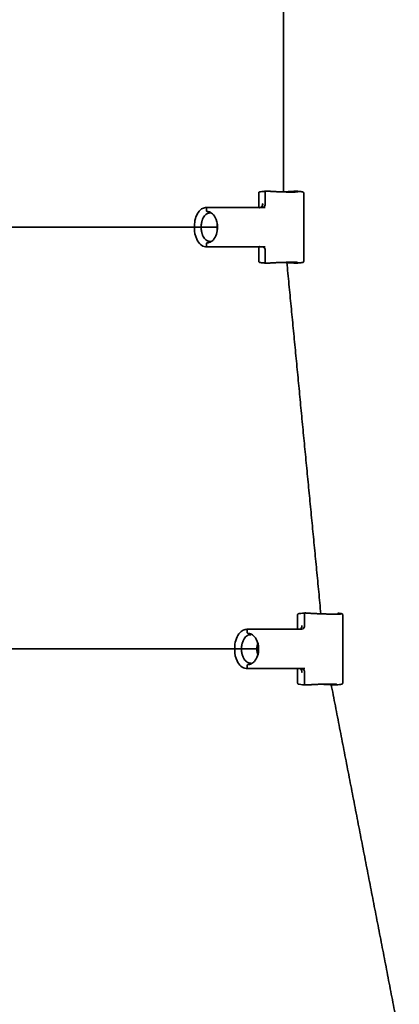
# Model space of a CAD drawing. Units: inches. Extents: x -179 to 179, y -179 to 179.
# Drawn here: x 59 to 69, y -28 to 0 of the extents above; entities that cross this region are included whole.
import ezdxf

# ---------------------------------------------------------------- set-up
doc = ezdxf.new("R2010")
doc.units = ezdxf.units.IN
doc.header["$MEASUREMENT"] = 0
doc.layers.add('SuperStructure', color=7, linetype='Continuous', lineweight=35, true_color=0x000000)

msp = doc.modelspace()

# ---------------------------------------------------------------- linework, layer by layer
at = {"layer": 'SuperStructure', "color": 18, "lineweight": 35, "true_color": 0x000000}
for points, degree in [([(66.181, 4.996), (66.177, -0.001), (66.173, -4.998)], 2), ([(65.468, -5.445), (65.468, -5.236), (65.468, -5.028)], 2), ([(65.599, -4.983), (65.638, -4.98), (65.676, -4.976)], 2), ([(65.656, -5.004), (65.656, -5.166), (65.656, -5.328)], 2), ([(65.676, -4.976), (65.677, -4.976), (65.677, -4.976), (65.678, -4.976)], 3), ([(65.678, -4.976), (65.709, -4.976), (65.741, -4.976)], 2), ([(66.108, -4.996), (66.249, -4.991), (66.384, -4.984), (66.475, -4.976)], 3), ([(66.475, -4.976), (66.476, -4.976), (66.476, -4.976), (66.476, -4.976)], 3), ([(66.476, -4.976), (66.508, -4.976), (66.539, -4.976)], 2), ([(66.539, -4.976), (66.54, -4.976), (66.54, -4.976), (66.541, -4.976)], 3), ([(66.541, -4.976), (66.579, -4.98), (66.618, -4.983)], 2), ([(66.577, -4.996), (66.577, -4.996), (66.577, -4.996), (66.577, -4.996)], 3), ([(66.749, -5.028), (66.749, -6), (66.749, -6.972)], 2), ([(63.952, -5.444), (63.977, -5.441), (64.003, -5.439)], 2), ([(63.984, -5.529), (63.984, -5.498), (63.984, -5.467)], 2), ([(64.003, -5.439), (64.004, -5.439), (64.004, -5.439), (64.005, -5.439)], 3), ([(64.063, -5.443), (64.034, -5.441), (64.005, -5.439)], 2), ([(64.005, -5.557), (64.016, -5.557), (64.028, -5.558), (64.04, -5.56), (64.051, -5.562), (64.062, -5.565)], 5), ([(64.031, -5.557), (64.018, -5.557), (64.005, -5.557)], 2), ([(65.654, -5.445), (64.859, -5.444), (64.063, -5.443)], 2), ([(65.502, -5.445), (65.5, -5.445), (65.499, -5.446), (65.498, -5.446), (65.496, -5.446), (65.495, -5.446)], 5), ([(65.498, -5.445), (65.534, -5.442), (65.571, -5.439)], 2), ([(65.576, -5.439), (65.54, -5.442), (65.504, -5.445)], 2), ([(65.571, -5.439), (65.613, -5.442), (65.654, -5.445)], 2), ([(65.577, -5.439), (65.575, -5.439), (65.573, -5.439), (65.571, -5.439)], 3), ([(65.656, -5.328), (65.656, -5.387), (65.621, -5.435), (65.577, -5.439)], 3), ([(65.58, -5.334), (65.581, -5.334), (65.582, -5.334), (65.583, -5.334)], 3), ([(54.594, -6), (59.446, -6), (64.298, -6)], 2), ([(63.644, -6.026), (63.642, -6.026), (63.64, -6.026), (63.639, -6.026), (63.639, -6.026), (63.639, -6.026)], 5), ([(63.644, -5.974), (63.644, -6), (63.644, -6.026)], 2), ([(64.005, -6.443), (64.016, -6.443), (64.028, -6.442), (64.04, -6.44), (64.051, -6.438), (64.062, -6.435)], 5), ([(64.005, -6.443), (64.018, -6.443), (64.031, -6.443)], 2), ([(64.003, -6.561), (63.977, -6.559), (63.952, -6.556)], 2), ([(63.984, -6.533), (63.984, -6.502), (63.984, -6.471)], 2), ([(64.005, -6.561), (64.004, -6.561), (64.004, -6.561), (64.003, -6.561)], 3), ([(64.063, -6.557), (64.034, -6.559), (64.005, -6.561)], 2), ([(64.063, -6.557), (64.859, -6.556), (65.654, -6.555)], 2), ([(65.468, -6.972), (65.468, -6.764), (65.468, -6.555)], 2), ([(65.495, -6.554), (65.496, -6.554), (65.497, -6.555), (65.498, -6.555)], 3), ([(65.498, -6.555), (65.534, -6.558), (65.571, -6.561)], 2), ([(65.504, -6.555), (65.54, -6.558), (65.576, -6.561)], 2), ([(65.571, -6.561), (65.613, -6.558), (65.654, -6.555)], 2), ([(65.571, -6.561), (65.573, -6.561), (65.575, -6.561), (65.577, -6.561)], 3), ([(65.577, -6.561), (65.621, -6.565), (65.656, -6.613), (65.656, -6.672)], 3), ([(65.656, -6.672), (65.656, -6.834), (65.656, -6.996)], 2), ([(66.269, -7), (66.753, -12.001), (67.237, -17.001)], 2), ([(65.676, -7.024), (65.638, -7.02), (65.599, -7.017)], 2), ([(65.676, -7.024), (65.677, -7.024), (65.677, -7.024), (65.678, -7.024)], 3), ([(65.678, -7.024), (65.709, -7.024), (65.741, -7.024)], 2), ([(66.475, -7.024), (66.384, -7.016), (66.249, -7.009), (66.108, -7.004)], 3), ([(66.475, -7.024), (66.476, -7.024), (66.476, -7.024), (66.476, -7.024)], 3), ([(66.476, -7.024), (66.508, -7.024), (66.539, -7.024)], 2), ([(66.539, -7.024), (66.578, -7.02), (66.616, -7.017)], 2), ([(66.577, -7.004), (66.577, -7.004), (66.577, -7.004), (66.577, -7.004)], 3), ([(66.576, -17.439), (66.576, -17.234), (66.576, -17.028)], 2), ([(66.716, -16.983), (66.756, -16.98), (66.796, -16.976)], 2), ([(66.776, -17.004), (66.776, -17.166), (66.776, -17.328)], 2), ([(66.796, -16.976), (66.796, -16.976), (66.796, -16.976), (66.797, -16.976)], 3), ([(66.797, -16.976), (66.842, -16.98), (66.886, -16.983)], 2), ([(66.886, -16.983), (66.998, -16.991), (67.153, -16.999), (67.329, -17.006), (67.487, -17.009), (67.606, -17.009)], 5), ([(67.606, -17.009), (67.631, -17.009), (67.656, -17.009)], 2), ([(67.656, -17.009), (67.775, -17.009), (67.854, -17.006), (67.869, -16.999), (67.816, -16.991), (67.717, -16.983)], 5), ([(67.859, -17.028), (67.859, -18), (67.859, -18.972)], 2), ([(66.696, -17.334), (66.698, -17.334), (66.699, -17.334), (66.7, -17.334)], 3), ([(66.776, -17.328), (66.776, -17.387), (66.742, -17.435), (66.698, -17.439)], 3), ([(65.109, -17.444), (65.136, -17.441), (65.162, -17.439)], 2), ([(65.143, -17.529), (65.143, -17.498), (65.143, -17.467)], 2), ([(65.163, -17.439), (65.163, -17.439), (65.164, -17.439), (65.164, -17.439)], 3), ([(65.164, -17.439), (65.928, -17.439), (66.693, -17.439)], 2), ([(65.164, -17.557), (65.175, -17.557), (65.187, -17.558), (65.198, -17.559), (65.209, -17.561), (65.22, -17.564)], 5), ([(66.698, -17.439), (66.696, -17.439), (66.695, -17.439), (66.693, -17.439)], 3), ([(54.624, -18), (60.046, -18), (65.467, -18)], 2), ([(64.792, -18.026), (64.789, -18.026), (64.787, -18.026), (64.786, -18.026), (64.785, -18.026), (64.785, -18.026)], 5), ([(64.792, -17.974), (64.792, -18), (64.792, -18.026)], 2), ([(65.143, -18.533), (65.143, -18.502), (65.143, -18.471)], 2), ([(65.164, -18.443), (65.175, -18.443), (65.187, -18.442), (65.198, -18.441), (65.209, -18.439), (65.22, -18.436)], 5), ([(65.162, -18.561), (65.136, -18.559), (65.109, -18.556)], 2), ([(65.164, -18.561), (65.164, -18.561), (65.163, -18.561), (65.163, -18.561)], 3), ([(65.224, -18.557), (65.194, -18.559), (65.164, -18.561)], 2), ([(65.224, -18.557), (66.001, -18.556), (66.779, -18.555)], 2), ([(66.576, -18.972), (66.576, -18.763), (66.576, -18.555)], 2), ([(66.62, -18.555), (66.619, -18.555), (66.618, -18.554), (66.616, -18.554), (66.615, -18.554), (66.614, -18.554)], 5), ([(66.617, -18.555), (66.655, -18.558), (66.693, -18.561)], 2), ([(66.622, -18.555), (66.66, -18.558), (66.697, -18.561)], 2), ([(66.693, -18.561), (66.736, -18.558), (66.779, -18.555)], 2), ([(66.693, -18.561), (66.695, -18.561), (66.696, -18.561), (66.698, -18.561)], 3), ([(66.696, -18.666), (66.697, -18.666), (66.698, -18.666), (66.698, -18.666), (66.699, -18.666), (66.7, -18.666)], 5), ([(66.698, -18.561), (66.742, -18.565), (66.776, -18.613), (66.776, -18.672)], 3), ([(66.761, -18.556), (66.761, -18.555), (66.761, -18.555)], 2), ([(66.776, -18.672), (66.776, -18.834), (66.776, -18.996)], 2), ([(66.796, -19.024), (66.756, -19.02), (66.716, -19.017)], 2), ([(66.796, -19.024), (66.796, -19.024), (66.796, -19.024), (66.797, -19.024)], 3), ([(66.797, -19.024), (66.828, -19.024), (66.858, -19.024)], 2), ([(67.575, -19.024), (67.484, -19.016), (67.353, -19.01), (67.217, -19.005)], 3), ([(67.528, -18.998), (68.499, -23.996), (69.47, -28.993)], 2), ([(67.575, -19.024), (67.575, -19.024), (67.575, -19.024), (67.575, -19.024), (67.575, -19.024), (67.575, -19.024)], 5), ([(67.575, -19.024), (67.576, -19.024), (67.576, -19.024), (67.577, -19.024)], 3), ([(67.577, -19.024), (67.607, -19.024), (67.638, -19.024)], 2), ([(67.638, -19.024), (67.678, -19.02), (67.717, -19.017)], 2)]:
    msp.add_open_spline(points, degree=degree, dxfattribs=at)
for points, degree, knots in [([(65.468, -5.028), (65.468, -5.025), (65.469, -5.023), (65.47, -5.019), (65.47, -5.017), (65.471, -5.016), (65.473, -5.01), (65.477, -5.007), (65.481, -5.003), (65.482, -5.002), (65.485, -5.001), (65.486, -5), (65.491, -4.998), (65.495, -4.997), (65.504, -4.994), (65.511, -4.993), (65.54, -4.989), (65.566, -4.986), (65.599, -4.983)], 3, [0, 0, 0, 0, 0.0094164, 0.0094164, 0.0152317, 0.0152317, 0.0152317, 0.0386271, 0.0386271, 0.0481406, 0.0481406, 0.0624683, 0.0624683, 0.0983102, 0.0983102, 0.1863593, 0.1863593, 0.3548428, 0.3548428, 0.3548428, 0.3548428]), ([(65.656, -5.004), (65.656, -5.001), (65.657, -4.997), (65.659, -4.991), (65.66, -4.987), (65.665, -4.982), (65.667, -4.98), (65.672, -4.977), (65.674, -4.977), (65.676, -4.976)], 3, [0, 0, 0, 0, 0.01099938, 0.01099938, 0.02200238, 0.02200238, 0.03300597, 0.03300597, 0.04196983, 0.04196983, 0.04196983, 0.04196983]), ([(66.418, -5.002), (66.36, -5.002), (66.293, -5.001), (66.219, -4.999), (66.065, -4.995), (65.918, -4.988), (65.849, -4.984), (65.789, -4.98), (65.741, -4.976)], 5, [-0.7688803, -0.7688803, -0.7688803, -0.7688803, -0.7688803, -0.7688803, -0.3841583, -0.3841583, -0.3841583, 0, 0, 0, 0, 0, 0]), ([(66.418, -5.002), (66.487, -5.002), (66.539, -5), (66.564, -4.998), (66.568, -4.997), (66.571, -4.997), (66.575, -4.996), (66.577, -4.996), (66.577, -4.996)], 3, [0.0012172, 0.0012172, 0.0012172, 0.0012172, 0.2758988, 0.2758988, 0.2758988, 0.3163222, 0.3163222, 0.3553167, 0.3553167, 0.3553167, 0.3553167]), ([(66.455, -5.001), (66.456, -4.995), (66.458, -4.989), (66.465, -4.98), (66.47, -4.977), (66.475, -4.976)], 3, [-0.04192415, -0.04192415, -0.04192415, -0.04192415, -0.02241072, -0.02241072, -0.00176491, -0.00176491, -0.00176491, -0.00176491]), ([(66.618, -4.983), (66.653, -4.986), (66.68, -4.989), (66.705, -4.993), (66.71, -4.994), (66.718, -4.996), (66.721, -4.997), (66.726, -4.998), (66.727, -4.999), (66.731, -5), (66.733, -5.001), (66.737, -5.004), (66.74, -5.006), (66.746, -5.014), (66.749, -5.02), (66.749, -5.028)], 3, [0, 0, 0, 0, 0.1765849, 0.1765849, 0.2305737, 0.2305737, 0.2696831, 0.2696831, 0.2909523, 0.2909523, 0.3084668, 0.3084668, 0.3300787, 0.3300787, 0.3551395, 0.3551395, 0.3551395, 0.3551395]), ([(63.639, -5.974), (63.639, -5.899), (63.648, -5.824), (63.687, -5.686), (63.715, -5.625), (63.751, -5.575), (63.778, -5.537), (63.809, -5.505), (63.877, -5.46), (63.914, -5.447), (63.952, -5.444)], 3, [0, 0, 0, 0, 0.2272455, 0.2272455, 0.4553645, 0.4553645, 0.4553645, 0.6283192, 0.6283192, 0.802915, 0.802915, 0.802915, 0.802915]), ([(64.074, -5.596), (64.046, -5.596), (64.017, -5.605), (63.959, -5.64), (63.93, -5.67), (63.906, -5.708), (63.881, -5.747), (63.861, -5.794), (63.835, -5.895), (63.828, -5.947), (63.828, -6), (63.828, -6.053), (63.835, -6.105), (63.861, -6.206), (63.881, -6.253), (63.906, -6.292), (63.93, -6.33), (63.959, -6.36), (64.017, -6.395), (64.046, -6.404), (64.074, -6.404)], 3, [0, 0, 0, 0, 0.153958, 0.153958, 0.323212, 0.323212, 0.323212, 0.49399, 0.49399, 0.65233, 0.65233, 0.65233, 0.810671, 0.810671, 0.981449, 0.981449, 0.981449, 1.150703, 1.150703, 1.304661, 1.304661, 1.304661, 1.304661]), ([(63.984, -5.467), (63.984, -5.459), (63.986, -5.452), (63.993, -5.443), (63.998, -5.44), (64.003, -5.439)], 3, [-0.04491715, -0.04491715, -0.04491715, -0.04491715, -0.02245724, -0.02245724, -0.00173734, -0.00173734, -0.00173734, -0.00173734]), ([(64.005, -5.557), (63.999, -5.557), (63.994, -5.554), (63.986, -5.544), (63.984, -5.537), (63.984, -5.529)], 3, [-0.04485834, -0.04485834, -0.04485834, -0.04485834, -0.02241062, -0.02241062, 0, 0, 0, 0]), ([(64.298, -6), (64.298, -5.898), (64.275, -5.799), (64.232, -5.721), (64.204, -5.668), (64.168, -5.627), (64.089, -5.571), (64.047, -5.557), (64.005, -5.557)], 3, [0, 0, 0, 0, 0.3084564, 0.3084564, 0.3084564, 0.5127549, 0.5127549, 0.7137926, 0.7137926, 0.7137926, 0.7137926]), ([(65.58, -5.334), (65.58, -5.352), (65.578, -5.369), (65.573, -5.386), (65.559, -5.413), (65.538, -5.433), (65.527, -5.439), (65.516, -5.444), (65.504, -5.445)], 5, [0, 0, 0, 0, 0, 0, 9.17145, 9.17145, 9.17145, 17.213468, 17.213468, 17.213468, 17.213468, 17.213468, 17.213468]), ([(63.952, -6.556), (63.901, -6.552), (63.852, -6.529), (63.767, -6.454), (63.731, -6.403), (63.703, -6.341), (63.661, -6.25), (63.639, -6.139), (63.639, -6.026)], 3, [0, 0, 0, 0, 0.2334028, 0.2334028, 0.4641828, 0.4641828, 0.4641828, 0.8073331, 0.8073331, 0.8073331, 0.8073331]), ([(64.005, -6.443), (64.035, -6.443), (64.065, -6.436), (64.124, -6.407), (64.153, -6.385), (64.178, -6.356), (64.215, -6.316), (64.245, -6.262), (64.287, -6.138), (64.298, -6.07), (64.298, -6)], 3, [0, 0, 0, 0, 0.1440619, 0.1440619, 0.2904712, 0.2904712, 0.2904712, 0.499616, 0.499616, 0.7095692, 0.7095692, 0.7095692, 0.7095692]), ([(64.29, -5.893), (64.284, -5.927), (64.281, -5.964), (64.281, -6), (64.281, -6.036), (64.284, -6.073), (64.29, -6.108)], 3, [0.5427614, 0.5427614, 0.5427614, 0.5427614, 0.6523303, 0.6523303, 0.6523303, 0.761944, 0.761944, 0.761944, 0.761944]), ([(64.005, -6.443), (63.999, -6.443), (63.994, -6.446), (63.986, -6.456), (63.984, -6.463), (63.984, -6.471)], 3, [-0.04485842, -0.04485842, -0.04485842, -0.04485842, -0.02241061, -0.02241061, 0, 0, 0, 0]), ([(64.003, -6.561), (63.998, -6.561), (63.993, -6.557), (63.986, -6.548), (63.984, -6.541), (63.984, -6.533)], 3, [-0.0431798, -0.0431798, -0.0431798, -0.0431798, -0.02245724, -0.02245724, 0, 0, 0, 0]), ([(65.599, -7.017), (65.564, -7.014), (65.537, -7.011), (65.508, -7.006), (65.501, -7.005), (65.492, -7.002), (65.488, -7.001), (65.481, -6.997), (65.477, -6.994), (65.471, -6.986), (65.468, -6.98), (65.468, -6.972)], 3, [0, 0, 0, 0, 0.1766922, 0.1766922, 0.2684937, 0.2684937, 0.3077267, 0.3077267, 0.33099, 0.33099, 0.3552791, 0.3552791, 0.3552791, 0.3552791]), ([(65.656, -6.996), (65.656, -6.999), (65.657, -7.003), (65.659, -7.009), (65.661, -7.013), (65.665, -7.018), (65.667, -7.02), (65.672, -7.023), (65.674, -7.023), (65.676, -7.024)], 3, [0, 0, 0, 0, 0.01099938, 0.01099938, 0.02200238, 0.02200238, 0.03300597, 0.03300597, 0.04196957, 0.04196957, 0.04196957, 0.04196957]), ([(65.741, -7.024), (65.801, -7.019), (65.878, -7.014), (65.969, -7.009), (66.123, -7.003), (66.271, -7), (66.325, -6.999), (66.374, -6.998), (66.418, -6.998)], 5, [-0.7704349, -0.7704349, -0.7704349, -0.7704349, -0.7704349, -0.7704349, -0.2929381, -0.2929381, -0.2929381, 0, 0, 0, 0, 0, 0]), ([(66.577, -7.004), (66.577, -7.004), (66.575, -7.004), (66.571, -7.003), (66.568, -7.003), (66.564, -7.002), (66.539, -7), (66.487, -6.998), (66.418, -6.998)], 3, [0.0782994, 0.0782994, 0.0782994, 0.0782994, 0.1172938, 0.1172938, 0.1577173, 0.1577173, 0.1577173, 0.4323988, 0.4323988, 0.4323988, 0.4323988]), ([(66.455, -6.999), (66.456, -7.005), (66.458, -7.011), (66.465, -7.02), (66.47, -7.023), (66.475, -7.024)], 3, [-0.04192417, -0.04192417, -0.04192417, -0.04192417, -0.02241072, -0.02241072, -0.00176491, -0.00176491, -0.00176491, -0.00176491]), ([(66.749, -6.972), (66.749, -6.98), (66.746, -6.986), (66.74, -6.994), (66.737, -6.996), (66.733, -6.999), (66.731, -7), (66.727, -7.002), (66.725, -7.002), (66.72, -7.004), (66.716, -7.005), (66.708, -7.006), (66.704, -7.007), (66.68, -7.011), (66.653, -7.014), (66.618, -7.017)], 3, [0, 0, 0, 0, 0.0258543, 0.0258543, 0.0471978, 0.0471978, 0.0662014, 0.0662014, 0.092569, 0.092569, 0.1386651, 0.1386651, 0.181585, 0.181585, 0.3551326, 0.3551326, 0.3551326, 0.3551326]), ([(66.576, -17.028), (66.576, -17.018), (66.581, -17.011), (66.586, -17.006), (66.588, -17.004), (66.589, -17.003), (66.592, -17.001), (66.594, -17.001), (66.598, -16.999), (66.6, -16.998), (66.604, -16.997), (66.606, -16.996), (66.613, -16.995), (66.618, -16.994), (66.627, -16.993), (66.63, -16.992), (66.654, -16.989), (66.681, -16.986), (66.716, -16.983)], 3, [0, 0, 0, 0, 0.0358847, 0.0358847, 0.0358847, 0.0507838, 0.0507838, 0.0682764, 0.0682764, 0.0959603, 0.0959603, 0.123786, 0.123786, 0.1780591, 0.1780591, 0.2064267, 0.2064267, 0.3704268, 0.3704268, 0.3704268, 0.3704268]), ([(66.776, -17.004), (66.776, -17.001), (66.776, -16.997), (66.778, -16.991), (66.78, -16.987), (66.784, -16.982), (66.787, -16.98), (66.791, -16.977), (66.793, -16.977), (66.796, -16.976)], 3, [0, 0, 0, 0, 0.01099938, 0.01099938, 0.02200238, 0.02200238, 0.03300597, 0.03300597, 0.04208719, 0.04208719, 0.04208719, 0.04208719]), ([(67.719, -16.983), (67.759, -16.986), (67.789, -16.99), (67.814, -16.994), (67.818, -16.994), (67.826, -16.996), (67.829, -16.997), (67.835, -16.998), (67.837, -16.999), (67.841, -17.001), (67.843, -17.001), (67.847, -17.004), (67.85, -17.006), (67.856, -17.015), (67.859, -17.021), (67.859, -17.028)], 3, [0, 0, 0, 0, 0.1889553, 0.1889553, 0.2266621, 0.2266621, 0.2764837, 0.2764837, 0.3039353, 0.3039353, 0.3192843, 0.3192843, 0.3441359, 0.3441359, 0.3702194, 0.3702194, 0.3702194, 0.3702194]), ([(66.696, -17.334), (66.697, -17.352), (66.695, -17.369), (66.69, -17.386), (66.679, -17.409), (66.663, -17.426), (66.657, -17.431), (66.65, -17.436), (66.643, -17.439)], 5, [0, 0, 0, 0, 0, 0, 9.17145, 9.17145, 9.17145, 14.314161, 14.314161, 14.314161, 14.314161, 14.314161, 14.314161]), ([(64.785, -17.974), (64.785, -17.899), (64.796, -17.824), (64.835, -17.686), (64.865, -17.624), (64.902, -17.574), (64.93, -17.536), (64.962, -17.505), (65.032, -17.46), (65.07, -17.447), (65.109, -17.444)], 3, [0, 0, 0, 0, 0.2275291, 0.2275291, 0.4559052, 0.4559052, 0.4559052, 0.6290016, 0.6290016, 0.8035857, 0.8035857, 0.8035857, 0.8035857]), ([(65.231, -17.596), (65.201, -17.596), (65.17, -17.605), (65.11, -17.643), (65.081, -17.671), (65.056, -17.709), (65.006, -17.784), (64.976, -17.89), (64.976, -18), (64.976, -18.11), (65.006, -18.216), (65.056, -18.291), (65.081, -18.329), (65.11, -18.357), (65.17, -18.395), (65.201, -18.404), (65.231, -18.404)], 3, [0, 0, 0, 0, 0.159463, 0.159463, 0.322821, 0.322821, 0.322821, 0.658138, 0.658138, 0.658138, 0.993455, 0.993455, 0.993455, 1.156813, 1.156813, 1.316276, 1.316276, 1.316276, 1.316276]), ([(65.143, -17.467), (65.143, -17.459), (65.146, -17.452), (65.153, -17.443), (65.157, -17.439), (65.163, -17.439)], 3, [-0.04491715, -0.04491715, -0.04491715, -0.04491715, -0.02245724, -0.02245724, -0.00163502, -0.00163502, -0.00163502, -0.00163502]), ([(65.164, -17.557), (65.159, -17.557), (65.153, -17.554), (65.145, -17.544), (65.143, -17.537), (65.143, -17.529)], 3, [-0.04485834, -0.04485834, -0.04485834, -0.04485834, -0.02241062, -0.02241062, 0, 0, 0, 0]), ([(65.467, -18), (65.467, -17.898), (65.443, -17.8), (65.399, -17.721), (65.37, -17.669), (65.333, -17.627), (65.251, -17.571), (65.208, -17.557), (65.164, -17.557)], 3, [0, 0, 0, 0, 0.3080838, 0.3080838, 0.3080838, 0.5121903, 0.5121903, 0.713169, 0.713169, 0.713169, 0.713169]), ([(65.443, -17.827), (65.427, -17.881), (65.418, -17.94), (65.418, -18), (65.418, -18.06), (65.427, -18.119), (65.443, -18.173)], 3, [0.474297, 0.474297, 0.474297, 0.474297, 0.658138, 0.658138, 0.658138, 0.842015, 0.842015, 0.842015, 0.842015]), ([(65.109, -18.556), (65.057, -18.552), (65.007, -18.53), (64.919, -18.455), (64.881, -18.403), (64.852, -18.341), (64.808, -18.25), (64.785, -18.139), (64.785, -18.026)], 3, [0, 0, 0, 0, 0.2334527, 0.2334527, 0.4644376, 0.4644376, 0.4644376, 0.8080097, 0.8080097, 0.8080097, 0.8080097]), ([(65.164, -18.443), (65.195, -18.443), (65.227, -18.436), (65.288, -18.407), (65.317, -18.385), (65.344, -18.356), (65.381, -18.315), (65.413, -18.262), (65.456, -18.138), (65.467, -18.07), (65.467, -18)], 3, [0, 0, 0, 0, 0.144041, 0.144041, 0.2903321, 0.2903321, 0.2903321, 0.4992522, 0.4992522, 0.708952, 0.708952, 0.708952, 0.708952]), ([(65.164, -18.443), (65.159, -18.443), (65.153, -18.446), (65.145, -18.456), (65.143, -18.463), (65.143, -18.471)], 3, [-0.04485842, -0.04485842, -0.04485842, -0.04485842, -0.02241061, -0.02241061, 0, 0, 0, 0]), ([(65.163, -18.561), (65.157, -18.561), (65.153, -18.557), (65.146, -18.548), (65.143, -18.541), (65.143, -18.533)], 3, [-0.04328212, -0.04328212, -0.04328212, -0.04328212, -0.02245724, -0.02245724, 0, 0, 0, 0]), ([(66.696, -18.666), (66.697, -18.648), (66.695, -18.631), (66.69, -18.614), (66.677, -18.586), (66.656, -18.567), (66.646, -18.561), (66.634, -18.556), (66.622, -18.555)], 5, [0, 0, 0, 0, 0, 0, 0.0888803, 0.0888803, 0.0888803, 0.1670506, 0.1670506, 0.1670506, 0.1670506, 0.1670506, 0.1670506]), ([(66.716, -19.017), (66.675, -19.013), (66.645, -19.01), (66.62, -19.006), (66.616, -19.006), (66.608, -19.004), (66.605, -19.003), (66.599, -19.001), (66.595, -19), (66.588, -18.996), (66.585, -18.994), (66.578, -18.985), (66.576, -18.979), (66.576, -18.972)], 3, [0, 0, 0, 0, 0.1965859, 0.1965859, 0.2357881, 0.2357881, 0.283299, 0.283299, 0.3223799, 0.3223799, 0.3456179, 0.3456179, 0.3703309, 0.3703309, 0.3703309, 0.3703309]), ([(66.776, -18.996), (66.776, -18.999), (66.777, -19.003), (66.779, -19.009), (66.78, -19.013), (66.784, -19.018), (66.787, -19.02), (66.791, -19.023), (66.793, -19.023), (66.796, -19.024)], 3, [0, 0, 0, 0, 0.01099938, 0.01099938, 0.02200238, 0.02200238, 0.03300597, 0.03300597, 0.04208696, 0.04208696, 0.04208696, 0.04208696]), ([(66.858, -19.024), (66.92, -19.019), (67, -19.014), (67.091, -19.009), (67.245, -19.003), (67.392, -19), (67.446, -18.999), (67.494, -18.998), (67.537, -18.998)], 5, [-0.7704349, -0.7704349, -0.7704349, -0.7704349, -0.7704349, -0.7704349, -0.2929381, -0.2929381, -0.2929381, 0, 0, 0, 0, 0, 0]), ([(67.686, -19.004), (67.686, -19.004), (67.686, -19.003), (67.682, -19.003), (67.68, -19.003), (67.677, -19.002), (67.655, -19), (67.604, -18.998), (67.537, -18.998)], 3, [0.0742911, 0.0742911, 0.0742911, 0.0742911, 0.104593, 0.104593, 0.1447684, 0.1447684, 0.1447684, 0.419401, 0.419401, 0.419401, 0.419401]), ([(67.556, -18.998), (67.556, -19.005), (67.558, -19.011), (67.565, -19.02), (67.57, -19.023), (67.575, -19.024)], 3, [-0.04206004, -0.04206004, -0.04206004, -0.04206004, -0.02241072, -0.02241072, -0.00166789, -0.00166789, -0.00166789, -0.00166789]), ([(67.859, -18.972), (67.859, -18.979), (67.856, -18.985), (67.85, -18.994), (67.847, -18.996), (67.843, -18.999), (67.841, -18.999), (67.837, -19.001), (67.835, -19.002), (67.828, -19.004), (67.824, -19.005), (67.814, -19.006), (67.81, -19.007), (67.784, -19.011), (67.756, -19.014), (67.719, -19.017)], 3, [0, 0, 0, 0, 0.0260581, 0.0260581, 0.0508866, 0.0508866, 0.0662393, 0.0662393, 0.0937306, 0.0937306, 0.1548603, 0.1548603, 0.1978693, 0.1978693, 0.3700249, 0.3700249, 0.3700249, 0.3700249])]:
    msp.add_open_spline(points, degree=degree, knots=knots, dxfattribs=at)
for points, weights in [([(64.046, -5.57), (64.073, -5.57), (64.099, -5.578)], [1, 0.960934575089, 0.932290063504]), ([(64.046, -5.571), (64.047, -5.571), (64.048, -5.57)], [0.917486140677, 0.91837567069, 0.919277577203]), ([(64.074, -5.596), (64.053, -5.596), (64.046, -5.57)], [1, 0.816496580918, 1]), ([(64.049, -5.578), (64.065, -5.573), (64.081, -5.571)], [0.932326923524, 0.949643593277, 0.970766961043]), ([(64.098, -5.58), (64.089, -5.596), (64.074, -5.596)], [0.93227095593, 0.861300227404, 1]), ([(65.503, -5.445), (65.5, -5.445), (65.498, -5.445)], [0.97832845336, 0.988729067924, 1]), ([(65.583, -5.334), (65.586, -5.438), (65.504, -5.445)], [1, 0.721620558075, 0.974165139784]), ([(63.644, -5.974), (63.639, -5.974), (63.639, -5.974)], [1, 0.883502869473, 0.868087775701]), ([(63.639, -5.974), (63.639, -5.974), (63.644, -5.974)], [0.868087775701, 0.853173303137, 0.932881989258]), ([(64.046, -6.43), (64.053, -6.404), (64.074, -6.404)], [1, 0.816496580919, 1]), ([(64.099, -6.422), (64.073, -6.43), (64.046, -6.43)], [0.932282042726, 0.960929105576, 1]), ([(64.048, -6.43), (64.047, -6.429), (64.046, -6.429)], [0.919247158237, 0.918349138328, 0.917463394161]), ([(64.081, -6.429), (64.065, -6.427), (64.049, -6.422)], [0.970731828373, 0.949606710826, 0.932290063504]), ([(64.074, -6.404), (64.089, -6.404), (64.098, -6.42)], [1, 0.861485259606, 0.932081972312]), ([(66.618, -7.017), (66.617, -7.017), (66.616, -7.017)], [0.974139588847, 0.986439922355, 1]), ([(67.72, -16.983), (67.737, -16.986), (67.738, -17.008)], [0.953607658503, 0.749477695563, 0.963835984538]), ([(66.7, -17.334), (66.702, -17.413), (66.645, -17.439)], [1, 0.773936806698, 0.897994301543]), ([(65.204, -17.57), (65.23, -17.57), (65.257, -17.578)], [1, 0.962787161502, 0.935030297128]), ([(65.231, -17.596), (65.211, -17.596), (65.204, -17.57)], [1, 0.816496580918, 1]), ([(65.206, -17.578), (65.219, -17.574), (65.231, -17.572)], [0.935033854998, 0.948073238256, 0.963199324345]), ([(65.219, -17.565), (65.22, -17.564), (65.22, -17.564)], [0.935624935616, 0.936115090743, 0.936608173219]), ([(65.257, -17.578), (65.248, -17.596), (65.231, -17.596)], [0.94679901172, 0.848774812507, 1]), ([(65.24, -17.571), (65.241, -17.571), (65.242, -17.571)], [0.973244500439, 0.974618373011, 0.976008015559]), ([(64.792, -17.974), (64.785, -17.974), (64.785, -17.974)], [1, 0.87871221514, 0.866990896894]), ([(65.204, -18.43), (65.211, -18.404), (65.231, -18.404)], [1, 0.816496580919, 1]), ([(65.257, -18.422), (65.23, -18.43), (65.204, -18.43)], [0.934987329133, 0.962758354719, 1]), ([(65.231, -18.428), (65.219, -18.426), (65.206, -18.422)], [0.963206424378, 0.948078582373, 0.935037792553]), ([(65.22, -18.436), (65.22, -18.436), (65.219, -18.435)], [0.936575392116, 0.936086766981, 0.935601017644]), ([(65.231, -18.404), (65.248, -18.404), (65.257, -18.422)], [1, 0.848774818562, 0.946799003871]), ([(65.242, -18.429), (65.241, -18.429), (65.24, -18.429)], [0.976015123791, 0.974602512049, 0.973206194963]), ([(66.617, -18.555), (66.619, -18.555), (66.622, -18.555)], [1, 0.9884985331, 0.977903351246]), ([(66.622, -18.555), (66.703, -18.562), (66.7, -18.666)], [0.975583921437, 0.720841087769, 1]), ([(67.719, -19.017), (67.718, -19.017), (67.717, -19.017)], [0.975561024099, 0.987221123824, 1])]:
    msp.add_rational_spline(points, weights, degree=2, dxfattribs=at)
for points, weights, knots in [([(63.874, -6.232), (63.832, -6.125), (63.832, -6), (63.832, -5.875), (63.874, -5.768)], [0.865305644792, 0.89503926506, 1, 0.895037636119, 0.865304721906], [-29.691746, -29.691746, -29.691746, -23.640485, -23.640485, -17.58913, -17.58913, -17.58913]), ([(65.008, -18.194), (64.979, -18.102), (64.979, -18), (64.979, -17.898), (65.008, -17.806)], [0.877637900335, 0.91294273973, 1, 0.91294273973, 0.877637900335], [-28.659564, -28.659564, -28.659564, -23.640485, -23.640485, -18.621406, -18.621406, -18.621406]), ([(65.443, -18.172), (65.42, -18.089), (65.42, -18), (65.42, -17.911), (65.443, -17.828)], [0.886285180998, 0.922788206434, 1, 0.922803066132, 0.886299232792], [-28.091947, -28.091947, -28.091947, -23.640485, -23.640485, -19.189879, -19.189879, -19.189879])]:
    msp.add_rational_spline(points, weights, degree=2, knots=knots, dxfattribs=at)

doc.saveas('drawing.dxf')
